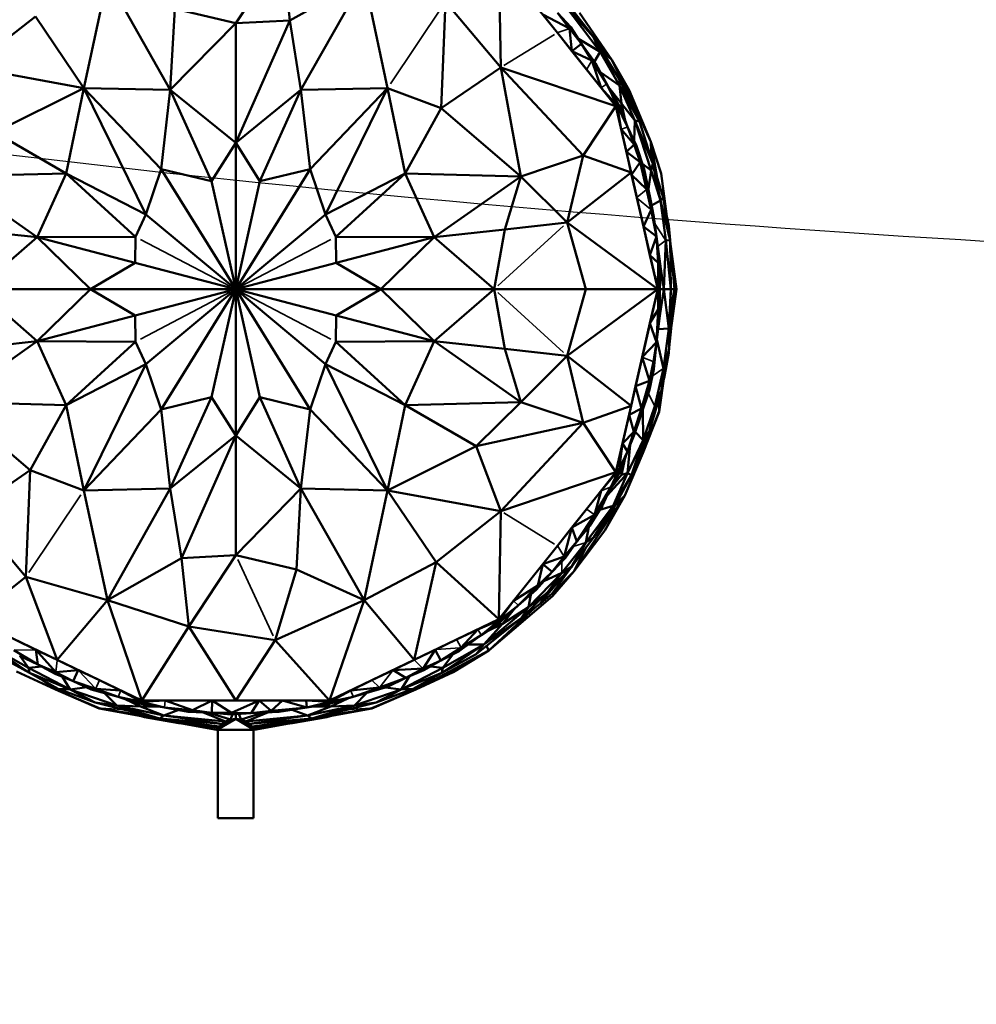
# Model space of a CAD drawing. Units: millimetres. Extents: x 3202 to 23642, y 18748 to 32554.
# Drawn here: x 10133 to 10268, y 27298 to 27437 of the extents above; entities that cross this region are included whole.
import ezdxf

# ---------------------------------------------------------------- set-up
doc = ezdxf.new("R2010")
doc.units = ezdxf.units.MM
doc.layers.add('MD_Visible', color=7, linetype='Continuous', lineweight=50)
doc.layers.add('MD_Visible Narrow', color=7, linetype='Continuous', lineweight=35)
doc.styles.get("Standard").update_dxf_attribs({"font": 'arial.ttf'})
doc.dimstyles.get("Standard").update_dxf_attribs({"dimtxt": 200, "dimasz": 100, "dimexe": 0.18, "dimexo": 0.0625, "dimgap": 50, "dimtad": 1, "dimdec": 0, "dimlfac": 0.1, "dimrnd": 5, "dimzin": 0, "dimdsep": 46, "dimtxsty": 'Standard', "dimcen": 0.09, "dimadec": 0, "dimazin": 0, "dimtfac": 1, "dimtdec": 0, "dimtofl": 0, "dimtmove": 0, "dimatfit": 3, "dimfxl": 50, "dimfxlon": 1, "dimtolj": 1, "dimtzin": 0, "dimarcsym": 0})

# ---------------------------------------------------------------- blocks, each defined once
blk = doc.blocks.new('CustomObjectsInViewport5_0')
at = {"layer": 'MD_Visible'}
for p, q in [((6392.41, 8387.24), (6399.01, 8397.29)), ((6399.01, 8397.29), (6400.03, 8387.65)), ((6437.67, 8385.9), (6429.43, 8396.23)), ((6429.74, 8381.03), (6429.43, 8396.23)), ((6374.35, 8393.56), (6371.02, 8378.12)), ((6383.21, 8377.86), (6374.35, 8393.56)), ((6400.03, 8387.65), (6410.47, 8393.56)), ((6410.47, 8393.56), (6401.6, 8377.86)), ((6413.79, 8378.12), (6410.47, 8393.56)), ((6421.33, 8375.27), (6421.91, 8390.28)), ((6421.91, 8390.28), (6429.74, 8381.03)), ((6438.6, 8389.99), (6443.71, 8383.21)), ((6442.75, 8385.3), (6438.6, 8389.99)), ((6355.08, 8381.03), (6364.22, 8388.2)), ((6364.22, 8388.2), (6371.02, 8378.12)), ((6383.21, 8377.86), (6383.84, 8389.25)), ((6383.84, 8389.25), (6392.41, 8387.24)), ((6435.61, 8388.49), (6439.37, 8386.5)), ((6435.61, 8388.49), (6437.67, 8385.9)), ((6439.58, 8386.67), (6437.69, 8388.7)), ((6437.69, 8388.7), (6439.37, 8386.5)), ((6439.55, 8389.43), (6442.75, 8385.3)), ((6440.38, 8388.36), (6445.33, 8382.09)), ((6445.33, 8382.09), (6440.77, 8388.69)), ((6392.41, 8387.24), (6383.21, 8377.86)), ((6400.03, 8387.65), (6392.41, 8370.39)), ((6392.41, 8387.24), (6400.03, 8387.65)), ((6392.41, 8370.39), (6392.41, 8387.24)), ((6401.6, 8377.86), (6400.03, 8387.65)), ((6437.67, 8385.9), (6439.73, 8383.32)), ((6445.91, 8375.57), (6437.67, 8385.9)), ((6439.37, 8386.5), (6439.58, 8386.67)), ((6439.37, 8386.5), (6439.73, 8383.32)), ((6441.09, 8384.35), (6439.37, 8386.5)), ((6441.09, 8384.35), (6439.58, 8386.67)), ((6439.73, 8383.32), (6441.09, 8384.35)), ((6443.71, 8383.21), (6440.64, 8385.04)), ((6441.09, 8384.35), (6442.52, 8381.98)), ((6441.09, 8384.35), (6443.06, 8381.63)), ((6442.75, 8385.3), (6446.4, 8379.35)), ((6443.71, 8383.21), (6442.75, 8385.3)), ((6442.52, 8381.98), (6439.73, 8383.32)), ((6439.73, 8383.32), (6441.79, 8380.74)), ((6443.71, 8383.21), (6442.9, 8381.86)), ((6446.4, 8379.35), (6443.71, 8383.21)), ((6446.41, 8378.48), (6443.71, 8383.21)), ((6443.96, 8383.33), (6445.33, 8382.09)), ((6442.52, 8381.98), (6443.85, 8378.15)), ((6443.06, 8381.63), (6442.52, 8381.98)), ((6444.65, 8378.68), (6442.52, 8381.98)), ((6444.65, 8378.68), (6443.06, 8381.63)), ((6445.33, 8382.09), (6448.07, 8376.61)), ((6445.33, 8382.09), (6447.77, 8377.83)), ((6371.02, 8378.12), (6355.08, 8381.03)), ((6429.74, 8381.03), (6421.33, 8375.27)), ((6429.74, 8381.03), (6445.91, 8375.57)), ((6441.3, 8368.62), (6429.74, 8381.03)), ((6429.74, 8381.03), (6432.52, 8365.69)), ((6441.79, 8380.74), (6443.85, 8378.15)), ((6443.78, 8380.29), (6446.41, 8378.48)), ((6444.65, 8378.68), (6446.09, 8375.65)), ((6444.65, 8378.68), (6446.6, 8375.25)), ((6446.4, 8379.35), (6446.41, 8378.48)), ((6448.07, 8376.61), (6446.4, 8379.35)), ((6446.4, 8379.35), (6449.21, 8373.43)), ((6446.41, 8378.48), (6446.68, 8375.94)), ((6446.41, 8378.48), (6449.21, 8373.43)), ((6448.59, 8373.56), (6446.41, 8378.48)), ((6358.55, 8371.91), (6371.02, 8378.12)), ((6371.02, 8378.12), (6368.56, 8366.12)), ((6381.93, 8366.72), (6371.02, 8378.12)), ((6371.02, 8378.12), (6383.21, 8377.86)), ((6371.02, 8378.12), (6379.75, 8360.33)), ((6381.93, 8366.72), (6383.21, 8377.86)), ((6383.21, 8377.86), (6389, 8365.01)), ((6383.21, 8377.86), (6392.41, 8370.39)), ((6392.41, 8370.39), (6401.6, 8377.86)), ((6395.81, 8365.01), (6401.6, 8377.86)), ((6401.6, 8377.86), (6413.79, 8378.12)), ((6402.88, 8366.72), (6401.6, 8377.86)), ((6413.79, 8378.12), (6402.88, 8366.72)), ((6413.79, 8378.12), (6405.06, 8360.33)), ((6413.79, 8378.12), (6416.25, 8366.12)), ((6413.79, 8378.12), (6421.33, 8375.27)), ((6446.09, 8375.65), (6443.85, 8378.15)), ((6443.85, 8378.15), (6445.91, 8375.57)), ((6445.04, 8378), (6446.68, 8375.94)), ((6446.68, 8375.94), (6445.04, 8378)), ((6447.77, 8377.83), (6450.84, 8370.56)), ((6446.68, 8375.94), (6446.6, 8375.25)), ((6448.59, 8373.56), (6446.68, 8375.94)), ((6446.68, 8375.94), (6447.23, 8373.54)), ((6447.23, 8373.54), (6446.68, 8375.94)), ((6448.07, 8376.61), (6450.84, 8370.56)), ((6449.21, 8373.43), (6448.07, 8376.61)), ((6416.25, 8366.12), (6421.33, 8375.27)), ((6421.33, 8375.27), (6432.52, 8365.69)), ((6445.91, 8375.57), (6441.3, 8368.62)), ((6446.09, 8375.65), (6445.91, 8375.57)), ((6445.91, 8375.57), (6446.65, 8372.35)), ((6448.05, 8366.22), (6445.91, 8375.57)), ((6446.09, 8375.65), (6446.6, 8375.25)), ((6447.56, 8372.65), (6446.09, 8375.65)), ((6446.09, 8375.65), (6446.65, 8372.35)), ((6447.56, 8372.65), (6446.6, 8375.25)), ((6448.47, 8370.74), (6448.59, 8373.56)), ((6449.21, 8373.43), (6448.59, 8373.56)), ((6450.85, 8366.51), (6448.59, 8373.56)), ((6448.59, 8373.56), (6451.11, 8367.52)), ((6451.11, 8367.52), (6449.21, 8373.43)), ((6368.56, 8366.12), (6358.55, 8371.91)), ((6448.48, 8370.2), (6446.65, 8372.35)), ((6446.65, 8372.35), (6447.38, 8369.13)), ((6447.56, 8372.65), (6448.48, 8370.2)), ((6447.56, 8372.65), (6448.82, 8369.99)), ((6389, 8365.01), (6392.41, 8370.39)), ((6392.41, 8349.8), (6392.41, 8370.39)), ((6392.41, 8370.39), (6395.81, 8365.01)), ((6447.38, 8369.13), (6448.48, 8370.2)), ((6448.48, 8370.2), (6449.33, 8367.71)), ((6448.82, 8369.99), (6448.48, 8370.2)), ((6450.84, 8370.56), (6451.73, 8365.48)), ((6450.94, 8368.05), (6450.84, 8370.56)), ((6450.84, 8370.56), (6452.27, 8366.08)), ((6449.33, 8367.71), (6447.38, 8369.13)), ((6447.38, 8369.13), (6448.12, 8365.91)), ((6449.9, 8366.73), (6448.82, 8369.99)), ((6449.33, 8367.71), (6448.82, 8369.99)), ((6432.52, 8365.69), (6441.3, 8368.62)), ((6441.3, 8368.62), (6439.07, 8359.19)), ((6441.3, 8368.62), (6448.05, 8366.22)), ((6449.33, 8367.71), (6448.12, 8365.91)), ((6449.9, 8366.73), (6449.33, 8367.71)), ((6450.24, 8363.87), (6449.33, 8367.71)), ((6449.33, 8367.71), (6450.08, 8365.2)), ((6449.66, 8367.47), (6450.85, 8366.51)), ((6451.11, 8367.52), (6450.85, 8366.51)), ((6451.11, 8367.52), (6452.57, 8362.71)), ((6452.21, 8362.3), (6451.11, 8367.52)), ((6368.56, 8366.12), (6352.29, 8365.69)), ((6364.49, 8357.13), (6368.56, 8366.12)), ((6379.75, 8360.33), (6368.56, 8366.12)), ((6368.56, 8366.12), (6378.33, 8357.2)), ((6379.75, 8360.33), (6381.93, 8366.72)), ((6389, 8365.01), (6381.93, 8366.72)), ((6381.93, 8366.72), (6392.41, 8349.8)), ((6402.88, 8366.72), (6392.41, 8349.8)), ((6395.81, 8365.01), (6402.88, 8366.72)), ((6402.88, 8366.72), (6405.06, 8360.33)), ((6416.25, 8366.12), (6405.06, 8360.33)), ((6416.25, 8366.12), (6406.49, 8357.2)), ((6432.52, 8365.69), (6416.25, 8366.12)), ((6416.25, 8366.12), (6420.32, 8357.13)), ((6439.07, 8359.19), (6448.05, 8366.22)), ((6451.79, 8349.8), (6448.05, 8366.22)), ((6450.08, 8365.2), (6449.9, 8366.73)), ((6449.9, 8366.73), (6450.73, 8362.69)), ((6450.85, 8366.51), (6450.48, 8363.93)), ((6450.85, 8366.51), (6452.21, 8362.3)), ((6453.51, 8356.86), (6452.27, 8366.08)), ((6364.49, 8357.13), (6352.29, 8365.69)), ((6392.41, 8349.8), (6389, 8365.01)), ((6392.41, 8349.8), (6395.81, 8365.01)), ((6420.32, 8357.13), (6432.52, 8365.69)), ((6432.52, 8365.69), (6430.28, 8358.2)), ((6439.07, 8359.19), (6432.52, 8365.69)), ((6448.12, 8365.91), (6448.85, 8362.69)), ((6448.12, 8365.91), (6450.24, 8363.87)), ((6450.73, 8362.69), (6450.08, 8365.2)), ((6450.08, 8365.2), (6450.24, 8363.87)), ((6450.73, 8362.69), (6450.24, 8363.87)), ((6450.86, 8360.99), (6450.24, 8363.87)), ((6448.85, 8362.69), (6449.78, 8358.64)), ((6450.73, 8362.69), (6450.86, 8360.99)), ((6450.73, 8362.69), (6451.23, 8359.99)), ((6452.21, 8362.3), (6450.94, 8361.58)), ((6452.57, 8362.71), (6452.21, 8362.3)), ((6452.21, 8362.3), (6452.93, 8356.7)), ((6453.54, 8356.67), (6452.21, 8362.3)), ((6453.54, 8356.67), (6452.57, 8362.71)), ((6450.86, 8360.99), (6449.78, 8358.64)), ((6451.63, 8357.25), (6450.86, 8360.99)), ((6450.86, 8360.99), (6451.23, 8359.99)), ((6379.75, 8360.33), (6378.33, 8357.2)), ((6392.41, 8349.8), (6379.75, 8360.33)), ((6405.06, 8360.33), (6392.41, 8349.8)), ((6406.49, 8357.2), (6405.06, 8360.33)), ((6430.28, 8358.2), (6439.07, 8359.19)), ((6441.66, 8349.8), (6439.07, 8359.19)), ((6439.07, 8359.19), (6451.79, 8349.8)), ((6451.63, 8357.25), (6451.23, 8359.99)), ((6453.34, 8358.74), (6453.05, 8360.29)), ((6354.53, 8358.2), (6364.49, 8357.13)), ((6420.32, 8357.13), (6430.28, 8358.2)), ((6428.77, 8349.8), (6430.28, 8358.2)), ((6449.78, 8358.64), (6450.7, 8354.59)), ((6449.78, 8358.64), (6451.63, 8357.25)), ((6453.24, 8358.89), (6453.34, 8358.74)), ((6453.34, 8358.74), (6453.29, 8358.49)), ((6453.34, 8358.74), (6453.54, 8356.7)), ((6364.49, 8357.13), (6356.04, 8349.8)), ((6378.33, 8357.2), (6364.49, 8357.13)), ((6364.49, 8357.13), (6378.26, 8353.51)), ((6371.96, 8349.8), (6364.49, 8357.13)), ((6378.26, 8353.51), (6378.33, 8357.2)), ((6406.49, 8357.2), (6420.32, 8357.13)), ((6406.55, 8353.51), (6406.49, 8357.2)), ((6420.32, 8357.13), (6406.55, 8353.51)), ((6412.85, 8349.8), (6420.32, 8357.13)), ((6428.77, 8349.8), (6420.32, 8357.13)), ((6451.63, 8357.25), (6450.7, 8354.59)), ((6452.24, 8352.68), (6451.63, 8357.25)), ((6451.88, 8353.53), (6451.63, 8357.25)), ((6452.93, 8356.7), (6452.65, 8349.8)), ((6452.93, 8356.7), (6453.54, 8356.67)), ((6453.66, 8349.8), (6452.93, 8356.7)), ((6453.54, 8356.67), (6454.18, 8349.8)), ((6453.66, 8349.8), (6453.54, 8356.67)), ((6454.46, 8349.8), (6453.56, 8356.54)), ((6378.26, 8353.51), (6371.96, 8349.8)), ((6378.26, 8353.51), (6392.41, 8349.8)), ((6392.41, 8349.8), (6406.55, 8353.51)), ((6406.55, 8353.51), (6412.85, 8349.8)), ((6450.7, 8354.59), (6451.88, 8353.53)), ((6450.7, 8354.59), (6451.79, 8349.8)), ((6451.88, 8353.53), (6451.79, 8349.8)), ((6451.88, 8353.53), (6452.24, 8352.68)), ((6452.1, 8349.8), (6451.88, 8353.53)), ((6452.1, 8349.8), (6452.24, 8352.68)), ((6452.24, 8352.68), (6452.65, 8349.8)), ((6453.86, 8353.24), (6454.46, 8349.8)), ((6454.46, 8349.8), (6454.02, 8351.59)), ((6356.04, 8349.8), (6371.96, 8349.8)), ((6356.04, 8349.8), (6364.49, 8342.48)), ((6371.96, 8349.8), (6356.04, 8349.8)), ((6371.96, 8349.8), (6364.49, 8342.48)), ((6371.96, 8349.8), (6392.41, 8349.8)), ((6378.26, 8346.1), (6371.96, 8349.8)), ((6392.41, 8349.8), (6371.96, 8349.8)), ((6392.41, 8349.8), (6378.26, 8346.1)), ((6379.75, 8339.28), (6392.41, 8349.8)), ((6381.93, 8332.89), (6392.41, 8349.8)), ((6392.41, 8349.8), (6389, 8334.6)), ((6392.41, 8349.8), (6412.85, 8349.8)), ((6402.88, 8332.89), (6392.41, 8349.8)), ((6392.41, 8349.8), (6405.06, 8339.28)), ((6406.55, 8346.1), (6392.41, 8349.8)), ((6412.85, 8349.8), (6392.41, 8349.8)), ((6392.41, 8349.8), (6395.81, 8334.6)), ((6392.41, 8329.22), (6392.41, 8349.8)), ((6406.55, 8346.1), (6412.85, 8349.8)), ((6412.85, 8349.8), (6428.77, 8349.8)), ((6412.85, 8349.8), (6420.32, 8342.48)), ((6428.77, 8349.8), (6412.85, 8349.8)), ((6420.32, 8342.48), (6428.77, 8349.8)), ((6428.77, 8349.8), (6441.66, 8349.8)), ((6428.77, 8349.8), (6430.28, 8341.41)), ((6441.66, 8349.8), (6428.77, 8349.8)), ((6441.66, 8349.8), (6439.07, 8340.42)), ((6439.07, 8340.42), (6451.79, 8349.8)), ((6441.66, 8349.8), (6451.79, 8349.8)), ((6451.79, 8349.8), (6441.66, 8349.8)), ((6448.05, 8333.39), (6451.79, 8349.8)), ((6451.79, 8349.8), (6450.7, 8345.02)), ((6451.79, 8349.8), (6452.1, 8349.8)), ((6451.87, 8346.95), (6451.79, 8349.8)), ((6452.1, 8349.8), (6451.79, 8349.8)), ((6452.1, 8349.8), (6451.87, 8346.95)), ((6452.1, 8349.8), (6452.65, 8349.8)), ((6452.1, 8349.8), (6452.11, 8346.07)), ((6452.65, 8349.8), (6452.1, 8349.8)), ((6452.11, 8346.07), (6452.65, 8349.8)), ((6452.65, 8349.8), (6453.66, 8349.8)), ((6453.36, 8344.27), (6452.65, 8349.8)), ((6453.66, 8349.8), (6452.65, 8349.8)), ((6453.66, 8349.8), (6453.36, 8344.27)), ((6453.66, 8349.8), (6453.4, 8341.41)), ((6454.46, 8349.8), (6453.44, 8342.64)), ((6453.45, 8342.75), (6454.46, 8349.8)), ((6453.47, 8343.57), (6454.32, 8349.8)), ((6454.32, 8349.8), (6453.55, 8346.09)), ((6454.18, 8349.8), (6453.57, 8346.62)), ((6453.57, 8346.62), (6454.18, 8349.8)), ((6453.66, 8349.8), (6454.18, 8349.8)), ((6454.18, 8349.8), (6453.66, 8349.8)), ((6454.18, 8349.8), (6454.46, 8349.8)), ((6454.32, 8349.8), (6454.18, 8349.8)), ((6454.46, 8349.8), (6454.32, 8349.8)), ((6450.7, 8345.02), (6451.87, 8346.95)), ((6451.87, 8346.95), (6451.63, 8342.36)), ((6452.11, 8346.07), (6451.87, 8346.95)), ((6364.49, 8342.48), (6378.26, 8346.1)), ((6378.26, 8346.1), (6378.33, 8342.41)), ((6406.55, 8346.1), (6406.49, 8342.41)), ((6420.32, 8342.48), (6406.55, 8346.1)), ((6451.63, 8342.36), (6452.11, 8346.07)), ((6450.7, 8345.02), (6449.61, 8340.23)), ((6451.63, 8342.36), (6450.7, 8345.02)), ((6451.87, 8344.19), (6453.36, 8344.27)), ((6453.36, 8344.27), (6452.61, 8338.64)), ((6453.4, 8341.41), (6453.36, 8344.27)), ((6453.41, 8341.61), (6453.67, 8344.26)), ((6364.49, 8342.48), (6352.29, 8333.92)), ((6364.49, 8342.48), (6354.53, 8341.41)), ((6378.33, 8342.41), (6364.49, 8342.48)), ((6368.56, 8333.48), (6364.49, 8342.48)), ((6368.56, 8333.48), (6378.33, 8342.41)), ((6378.33, 8342.41), (6379.75, 8339.28)), ((6405.06, 8339.28), (6406.49, 8342.41)), ((6406.49, 8342.41), (6420.32, 8342.48)), ((6416.25, 8333.48), (6406.49, 8342.41)), ((6420.32, 8342.48), (6416.25, 8333.48)), ((6430.28, 8341.41), (6420.32, 8342.48)), ((6420.32, 8342.48), (6432.52, 8333.92)), ((6452.61, 8338.64), (6451.68, 8342.73)), ((6439.07, 8340.42), (6430.28, 8341.41)), ((6432.52, 8333.92), (6430.28, 8341.41)), ((6449.61, 8340.23), (6451.63, 8342.36)), ((6451.63, 8342.36), (6451.22, 8339.62)), ((6451.63, 8342.36), (6451.27, 8338.54)), ((6452.33, 8335.58), (6453.4, 8341.41)), ((6453.4, 8341.41), (6452.61, 8338.64)), ((6453.34, 8340.87), (6453.37, 8341.25)), ((6439.07, 8340.42), (6432.52, 8333.92)), ((6439.07, 8340.42), (6448.05, 8333.39)), ((6441.3, 8330.99), (6439.07, 8340.42)), ((6449.61, 8340.23), (6448.68, 8336.18)), ((6449.61, 8340.23), (6450.66, 8336.93)), ((6453.34, 8340.87), (6452.68, 8337.29)), ((6453.34, 8340.87), (6453.32, 8340.98)), ((6368.56, 8333.48), (6379.75, 8339.28)), ((6371.02, 8321.48), (6379.75, 8339.28)), ((6381.93, 8332.89), (6379.75, 8339.28)), ((6405.06, 8339.28), (6402.88, 8332.89)), ((6405.06, 8339.28), (6413.79, 8321.48)), ((6405.06, 8339.28), (6416.25, 8333.48)), ((6451.27, 8338.54), (6450.62, 8335.64)), ((6450.66, 8336.93), (6451.22, 8339.62)), ((6450.66, 8336.93), (6451.27, 8338.54)), ((6451.27, 8338.54), (6451.22, 8339.62)), ((6452.61, 8338.64), (6451.41, 8333.35)), ((6452.61, 8338.64), (6452.33, 8335.58)), ((6450.66, 8336.93), (6448.68, 8336.18)), ((6449.49, 8333), (6450.66, 8336.93)), ((6450.66, 8336.93), (6450.08, 8334.4)), ((6450.66, 8336.93), (6450.62, 8335.64)), ((6451.98, 8332.63), (6452.71, 8337.64)), ((6452.8, 8338.16), (6452.01, 8332.57)), ((6448.68, 8336.18), (6447.76, 8332.13)), ((6448.68, 8336.18), (6449.49, 8333)), ((6450.62, 8335.64), (6449.36, 8331.88)), ((6450.08, 8334.4), (6450.62, 8335.64)), ((6452.33, 8335.58), (6450.65, 8329.87)), ((6451.41, 8333.35), (6452.33, 8335.58)), ((6451.98, 8332.63), (6452.55, 8336.78)), ((6389, 8334.6), (6381.93, 8332.89)), ((6389, 8334.6), (6383.21, 8321.75)), ((6392.41, 8329.22), (6389, 8334.6)), ((6395.81, 8334.6), (6392.41, 8329.22)), ((6395.81, 8334.6), (6402.88, 8332.89)), ((6401.6, 8321.75), (6395.81, 8334.6)), ((6449.36, 8331.88), (6450.08, 8334.4)), ((6450.08, 8334.4), (6449.49, 8333)), ((6452.05, 8334.63), (6451.98, 8332.63)), ((6363.49, 8324.34), (6352.29, 8333.92)), ((6352.29, 8333.92), (6368.56, 8333.48)), ((6368.56, 8333.48), (6363.49, 8324.34)), ((6371.02, 8321.48), (6368.56, 8333.48)), ((6371.02, 8321.48), (6381.93, 8332.89)), ((6381.93, 8332.89), (6383.21, 8321.75)), ((6402.88, 8332.89), (6401.6, 8321.75)), ((6402.88, 8332.89), (6413.79, 8321.48)), ((6413.79, 8321.48), (6416.25, 8333.48)), ((6416.25, 8333.48), (6432.52, 8333.92)), ((6416.25, 8333.48), (6426.26, 8327.7)), ((6432.52, 8333.92), (6426.26, 8327.7)), ((6432.52, 8333.92), (6441.3, 8330.99)), ((6448.05, 8333.39), (6441.3, 8330.99)), ((6445.91, 8324.04), (6448.05, 8333.39)), ((6447.76, 8332.13), (6449.49, 8333)), ((6449.49, 8333), (6448.44, 8329.75)), ((6449.49, 8333), (6449.36, 8331.88)), ((6449.73, 8328.57), (6449.7, 8332.88)), ((6451.41, 8333.35), (6449.73, 8328.57)), ((6450.65, 8329.87), (6451.41, 8333.35)), ((6447.76, 8332.13), (6446.84, 8328.08)), ((6448.44, 8329.75), (6447.76, 8332.13)), ((6449.36, 8331.88), (6448.44, 8329.75)), ((6448.53, 8329.39), (6449.36, 8331.88)), ((6451.98, 8332.63), (6449.71, 8326.73)), ((6452.01, 8332.57), (6449.71, 8326.73)), ((6452.01, 8332.57), (6451.24, 8330.68)), ((6452.01, 8332.57), (6451.98, 8332.63)), ((6426.26, 8327.7), (6441.3, 8330.99)), ((6441.3, 8330.99), (6429.74, 8318.58)), ((6445.91, 8324.04), (6441.3, 8330.99)), ((6383.21, 8321.75), (6392.41, 8329.22)), ((6384.78, 8311.96), (6392.41, 8329.22)), ((6392.41, 8329.22), (6392.41, 8312.36)), ((6392.41, 8329.22), (6401.6, 8321.75)), ((6446.84, 8328.08), (6448.44, 8329.75)), ((6447.52, 8323.9), (6449.73, 8328.57)), ((6447.56, 8326.96), (6448.44, 8329.75)), ((6447.56, 8326.96), (6448.53, 8329.39)), ((6450.65, 8329.87), (6448.12, 8323.65)), ((6448.12, 8323.65), (6449.73, 8328.57)), ((6448.44, 8329.75), (6448.53, 8329.39)), ((6448.64, 8329.72), (6449.73, 8328.57)), ((6449.71, 8326.73), (6450.65, 8329.87)), ((6449.73, 8328.57), (6450.65, 8329.87)), ((6426.26, 8327.7), (6413.79, 8321.48)), ((6429.74, 8318.58), (6426.26, 8327.7)), ((6446.84, 8328.08), (6445.91, 8324.04)), ((6446.36, 8324.48), (6446.84, 8328.08)), ((6446.84, 8328.08), (6447.56, 8326.96)), ((6447.94, 8327.91), (6447.52, 8323.9)), ((6447.56, 8326.96), (6446.36, 8324.48)), ((6447.56, 8326.96), (6446.6, 8324.36)), ((6447.23, 8326.07), (6446.68, 8323.67)), ((6446.68, 8323.67), (6447.23, 8326.07)), ((6449.71, 8326.73), (6447.19, 8320.8)), ((6448.12, 8323.65), (6449.71, 8326.73)), ((6443.85, 8321.45), (6446.36, 8324.48)), ((6446.36, 8324.48), (6445.21, 8321.96)), ((6446.36, 8324.48), (6445.91, 8324.04)), ((6446.6, 8324.36), (6446.36, 8324.48)), ((6355.08, 8318.58), (6363.49, 8324.34)), ((6363.49, 8324.34), (6362.9, 8309.33)), ((6371.02, 8321.48), (6363.49, 8324.34)), ((6429.74, 8318.58), (6445.91, 8324.04)), ((6437.67, 8313.71), (6445.91, 8324.04)), ((6445.91, 8324.04), (6443.85, 8321.45)), ((6448.12, 8323.65), (6444.51, 8317)), ((6444.67, 8320.79), (6447.52, 8323.9)), ((6446.68, 8323.67), (6445.06, 8321.64)), ((6445.06, 8321.64), (6446.68, 8323.67)), ((6445.21, 8321.96), (6446.6, 8324.36)), ((6447.52, 8323.9), (6445.54, 8319.33)), ((6445.54, 8319.33), (6448.12, 8323.65)), ((6446.6, 8324.36), (6446.68, 8323.67)), ((6447.52, 8323.9), (6446.68, 8323.67)), ((6448.12, 8323.65), (6447.52, 8323.9)), ((6383.21, 8321.75), (6371.02, 8321.48)), ((6374.35, 8306.04), (6383.21, 8321.75)), ((6383.21, 8321.75), (6384.78, 8311.96)), ((6392.41, 8312.36), (6401.6, 8321.75)), ((6401.6, 8321.75), (6400.97, 8310.36)), ((6401.6, 8321.75), (6410.47, 8306.04)), ((6413.79, 8321.48), (6401.6, 8321.75)), ((6442.91, 8318.07), (6445.21, 8321.96)), ((6445.21, 8321.96), (6444.01, 8319.36)), ((6371.02, 8321.48), (6374.35, 8306.04)), ((6410.47, 8306.04), (6413.79, 8321.48)), ((6413.79, 8321.48), (6429.74, 8318.58)), ((6420.6, 8311.41), (6413.79, 8321.48)), ((6447.19, 8320.8), (6440.01, 8310.08)), ((6443.85, 8321.45), (6441.79, 8318.87)), ((6443.85, 8321.45), (6442.91, 8318.07)), ((6447.19, 8320.8), (6444.36, 8315.87)), ((6447.19, 8320.8), (6445.81, 8319.39)), ((6441.79, 8318.87), (6439.73, 8316.29)), ((6445.54, 8319.33), (6441.68, 8314.14)), ((6442.22, 8316.52), (6444.01, 8319.36)), ((6442.79, 8314.91), (6445.54, 8319.33)), ((6444.01, 8319.36), (6442.91, 8318.07)), ((6443.64, 8318.77), (6445.54, 8319.33)), ((6445.54, 8319.33), (6444.51, 8317)), ((6362.9, 8309.33), (6355.08, 8318.58)), ((6429.74, 8318.58), (6420.6, 8311.41)), ((6429.43, 8303.37), (6429.74, 8318.58)), ((6442.91, 8318.07), (6439.73, 8316.29)), ((6440.4, 8314.31), (6442.91, 8318.07)), ((6442.91, 8318.07), (6442.22, 8316.52)), ((6439.73, 8316.29), (6437.67, 8313.71)), ((6439.73, 8316.29), (6438.63, 8312.19)), ((6440.4, 8314.31), (6439.73, 8316.29)), ((6442.22, 8316.52), (6440.4, 8314.31)), ((6441.68, 8314.14), (6442.11, 8316.38)), ((6444.51, 8317), (6442.79, 8314.91)), ((6439.65, 8310.75), (6442.79, 8314.91)), ((6444.36, 8315.87), (6440.01, 8310.08)), ((6441.68, 8314.14), (6442.79, 8314.91)), ((6429.43, 8303.37), (6437.67, 8313.71)), ((6437.67, 8313.71), (6435.61, 8311.12)), ((6441.68, 8314.14), (6438.31, 8309.9)), ((6440.4, 8314.31), (6438.63, 8312.19)), ((6438.84, 8312.02), (6440.4, 8314.31)), ((6439.65, 8310.75), (6441.68, 8314.14)), ((6440.01, 8310.08), (6441.61, 8313.34)), ((6384.78, 8311.96), (6374.35, 8306.04)), ((6392.41, 8312.36), (6384.78, 8311.96)), ((6385.8, 8302.32), (6384.78, 8311.96)), ((6392.41, 8312.36), (6385.8, 8302.32)), ((6400.97, 8310.36), (6392.41, 8312.36)), ((6438.63, 8312.19), (6435.61, 8311.12)), ((6438.63, 8312.19), (6436.92, 8310.03)), ((6436.92, 8310.03), (6438.84, 8312.02)), ((6438.84, 8312.02), (6438.63, 8312.19)), ((6410.47, 8306.04), (6420.6, 8311.41)), ((6420.6, 8311.41), (6417.53, 8297.64)), ((6420.6, 8311.41), (6429.43, 8303.37)), ((6435.61, 8311.12), (6431.49, 8305.96)), ((6434.93, 8308.11), (6435.61, 8311.12)), ((6435.61, 8311.12), (6436.92, 8310.03)), ((6439.65, 8310.75), (6436.25, 8307.08)), ((6436.95, 8307), (6439.65, 8310.75)), ((6438.31, 8309.9), (6439.65, 8310.75)), ((6362.9, 8309.33), (6355.38, 8303.37)), ((6374.35, 8306.04), (6362.9, 8309.33)), ((6367.29, 8297.64), (6362.9, 8309.33)), ((6397.97, 8300.43), (6400.97, 8310.36)), ((6400.97, 8310.36), (6410.47, 8306.04)), ((6438.31, 8309.9), (6433.62, 8305.07)), ((6436.92, 8310.03), (6434.71, 8307.5)), ((6436.92, 8310.03), (6434.93, 8308.11)), ((6435.77, 8308.71), (6438.31, 8309.9)), ((6436.25, 8307.08), (6438.31, 8309.9)), ((6436.95, 8307), (6440.01, 8310.08)), ((6440.01, 8310.08), (6436.97, 8306.62)), ((6434.93, 8308.11), (6431.49, 8305.96)), ((6432.18, 8305.29), (6434.93, 8308.11)), ((6434.71, 8307.5), (6434.93, 8308.11)), ((6436.97, 8306.62), (6428.01, 8298.98)), ((6432.18, 8305.29), (6434.71, 8307.5)), ((6432.6, 8303.51), (6436.25, 8307.08)), ((6433.62, 8305.07), (6436.25, 8307.08)), ((6433.62, 8305.07), (6433.94, 8306.82)), ((6436.25, 8307.08), (6435.29, 8305.6)), ((6435.29, 8305.6), (6436.95, 8307)), ((6367.29, 8297.64), (6374.35, 8306.04)), ((6374.35, 8306.04), (6379.19, 8291.91)), ((6374.35, 8306.04), (6385.8, 8302.32)), ((6410.47, 8306.04), (6397.97, 8300.43)), ((6410.47, 8306.04), (6405.62, 8291.91)), ((6417.53, 8297.64), (6410.47, 8306.04)), ((6433.62, 8305.07), (6427.32, 8299.79)), ((6428.01, 8298.98), (6434.55, 8305.03)), ((6432.18, 8305.29), (6429.27, 8302.63)), ((6431.49, 8305.96), (6429.43, 8303.37)), ((6431.49, 8305.96), (6429.55, 8303.22)), ((6432.18, 8305.29), (6429.55, 8303.22)), ((6429.97, 8302.71), (6433.62, 8305.07)), ((6435.29, 8305.6), (6432.6, 8303.51)), ((6432.6, 8303.51), (6433.62, 8305.07)), ((6431.61, 8304.77), (6429.97, 8302.71)), ((6429.97, 8302.71), (6431.61, 8304.77)), ((6355.38, 8303.37), (6367.29, 8297.64)), ((6385.8, 8302.32), (6379.19, 8291.91)), ((6397.97, 8300.43), (6385.8, 8302.32)), ((6385.8, 8302.32), (6392.41, 8291.91)), ((6417.53, 8297.64), (6429.43, 8303.37)), ((6426.25, 8298.44), (6432.6, 8303.51)), ((6429.43, 8303.37), (6426.46, 8301.94)), ((6429.55, 8303.22), (6426.46, 8301.94)), ((6426.95, 8301.12), (6429.55, 8303.22)), ((6426.95, 8301.12), (6429.27, 8302.63)), ((6432.6, 8303.51), (6427.32, 8299.79)), ((6427.32, 8299.79), (6429.97, 8302.71)), ((6429.97, 8302.71), (6427.74, 8301.64)), ((6427.74, 8301.64), (6429.97, 8302.71)), ((6429.55, 8303.22), (6429.27, 8302.63)), ((6429.97, 8302.71), (6429.27, 8302.63)), ((6429.55, 8303.22), (6429.43, 8303.37)), ((6426.46, 8301.94), (6423.48, 8300.51)), ((6426.95, 8301.12), (6423.76, 8298.8)), ((6424.11, 8299.36), (6426.46, 8301.94)), ((6426.95, 8301.12), (6424.11, 8299.36)), ((6363.25, 8296.51), (6357.5, 8299.79)), ((6363.41, 8295.82), (6357.5, 8299.79)), ((6364.31, 8299.07), (6361.33, 8300.51)), ((6397.97, 8300.43), (6392.41, 8291.91)), ((6405.62, 8291.91), (6397.97, 8300.43)), ((6423.48, 8300.51), (6420.5, 8299.07)), ((6427.32, 8299.79), (6421.4, 8295.82)), ((6421.56, 8296.51), (6427.32, 8299.79)), ((6427.32, 8299.79), (6425.12, 8299.8)), ((6427.32, 8299.79), (6426.25, 8298.44)), ((6428.01, 8298.98), (6427.69, 8299.59)), ((6358.57, 8298.44), (6363.41, 8295.82)), ((6364.57, 8297), (6361.19, 8299.02)), ((6361.97, 8298.21), (6364.57, 8297)), ((6362.06, 8298.17), (6363.25, 8296.51)), ((6364.31, 8299.07), (6364.57, 8297)), ((6364.31, 8299.07), (6367.1, 8295.9)), ((6367.29, 8297.64), (6364.31, 8299.07)), ((6420.5, 8299.07), (6417.53, 8297.64)), ((6417.74, 8293.46), (6428.01, 8298.98)), ((6418.77, 8296.41), (6420.5, 8299.07)), ((6420.5, 8299.07), (6421.28, 8297.56)), ((6421.28, 8297.56), (6424.11, 8299.36)), ((6421.28, 8297.56), (6423.76, 8298.8)), ((6426.25, 8298.44), (6421.4, 8295.82)), ((6422.9, 8298.37), (6421.56, 8296.51)), ((6428.01, 8298.98), (6423.02, 8295.9)), ((6424.11, 8299.36), (6423.76, 8298.8)), ((6365.11, 8296.7), (6363.25, 8296.51)), ((6364.57, 8297), (6366.99, 8295.67)), ((6364.57, 8297), (6367.1, 8295.9)), ((6370.26, 8296.21), (6367.29, 8297.64)), ((6367.29, 8297.64), (6379.19, 8291.91)), ((6405.62, 8291.91), (6417.53, 8297.64)), ((6417.53, 8297.64), (6414.55, 8296.21)), ((6421.28, 8297.56), (6418.77, 8296.41)), ((6421.28, 8297.56), (6418.88, 8296.18)), ((6419.78, 8296.7), (6421.56, 8296.51)), ((6367.07, 8293.46), (6361.57, 8296.03)), ((6363.25, 8296.51), (6369.13, 8293.48)), ((6363.41, 8295.82), (6363.25, 8296.51)), ((6369.13, 8293.48), (6363.41, 8295.82)), ((6367.42, 8293.57), (6363.41, 8295.82)), ((6367.1, 8295.9), (6366.99, 8295.67)), ((6369.56, 8294.65), (6366.99, 8295.67)), ((6367.1, 8295.9), (6370.26, 8296.21)), ((6369.56, 8294.65), (6367.1, 8295.9)), ((6367.97, 8295.29), (6369.13, 8293.48)), ((6370.26, 8296.21), (6369.56, 8294.65)), ((6373.24, 8294.77), (6370.26, 8296.21)), ((6414.55, 8296.21), (6411.57, 8294.77)), ((6418.77, 8296.41), (6414.55, 8296.21)), ((6414.55, 8296.21), (6416.33, 8295.11)), ((6421.56, 8296.51), (6415.68, 8293.48)), ((6415.68, 8293.48), (6421.4, 8295.82)), ((6415.68, 8293.48), (6416.89, 8295.35)), ((6418.77, 8296.41), (6416.33, 8295.11)), ((6416.33, 8295.11), (6418.88, 8296.18)), ((6417.39, 8293.57), (6421.4, 8295.82)), ((6423.02, 8295.9), (6417.74, 8293.46)), ((6423.02, 8295.9), (6418.71, 8293.98)), ((6418.88, 8296.18), (6418.77, 8296.41)), ((6421.4, 8295.82), (6421.56, 8296.51)), ((6367.07, 8293.46), (6364.93, 8294.97)), ((6364.93, 8294.97), (6367.07, 8293.46)), ((6369.56, 8294.65), (6372.08, 8293.49)), ((6369.56, 8294.65), (6372.73, 8293.57)), ((6376.22, 8293.34), (6373.24, 8294.77)), ((6411.57, 8294.77), (6408.6, 8293.34)), ((6416.33, 8295.11), (6412.65, 8293.74)), ((6413.77, 8293.84), (6416.33, 8295.11)), ((6419.89, 8294.97), (6417.74, 8293.46)), ((6417.74, 8293.46), (6419.89, 8294.97)), ((6367.42, 8293.57), (6367.07, 8293.46)), ((6373.22, 8290.81), (6367.07, 8293.46)), ((6367.07, 8293.46), (6373.22, 8290.84)), ((6368.83, 8293.05), (6367.07, 8293.46)), ((6367.07, 8293.46), (6368.83, 8293.05)), ((6367.42, 8293.57), (6369.13, 8293.48)), ((6372.65, 8291.63), (6367.42, 8293.57)), ((6369.13, 8293.48), (6371.45, 8293.78)), ((6369.13, 8293.48), (6372.65, 8291.63)), ((6375.69, 8291.22), (6369.13, 8293.48)), ((6372.73, 8293.57), (6372.08, 8293.49)), ((6375.88, 8292.44), (6372.08, 8293.49)), ((6372.73, 8293.57), (6376.22, 8293.34)), ((6375.88, 8292.44), (6372.73, 8293.57)), ((6375.69, 8291.22), (6373.96, 8292.97)), ((6379.15, 8291.72), (6376.22, 8293.34)), ((6379.19, 8291.91), (6376.22, 8293.34)), ((6408.6, 8293.34), (6405.62, 8291.91)), ((6408.6, 8293.34), (6405.66, 8291.72)), ((6408.6, 8293.34), (6412.65, 8293.74)), ((6413.77, 8293.84), (6408.93, 8292.44)), ((6408.93, 8292.44), (6412.65, 8293.74)), ((6415.68, 8293.48), (6409.12, 8291.22)), ((6410.88, 8293.01), (6409.12, 8291.22)), ((6411.59, 8290.84), (6417.74, 8293.46)), ((6417.74, 8293.46), (6411.59, 8290.81)), ((6417.39, 8293.57), (6412.17, 8291.63)), ((6412.17, 8291.63), (6415.68, 8293.48)), ((6412.65, 8293.74), (6413.77, 8293.84)), ((6415.68, 8293.48), (6413.51, 8293.77)), ((6417.39, 8293.57), (6415.68, 8293.48)), ((6417.74, 8293.46), (6415.99, 8293.05)), ((6415.99, 8293.05), (6417.74, 8293.46)), ((6417.39, 8293.57), (6417.74, 8293.46)), ((6371.68, 8291.5), (6373.22, 8290.81)), ((6375.69, 8291.22), (6372.65, 8291.63)), ((6372.65, 8291.63), (6381.69, 8289.39)), ((6379, 8291.08), (6375.69, 8291.22)), ((6382.32, 8289.83), (6375.69, 8291.22)), ((6381.69, 8289.39), (6375.69, 8291.22)), ((6375.88, 8292.44), (6378.51, 8291.57)), ((6375.88, 8292.44), (6379.15, 8291.72)), ((6379, 8291.08), (6376.78, 8292.15)), ((6376.78, 8292.15), (6379, 8291.08)), ((6379.15, 8291.72), (6378.51, 8291.57)), ((6379, 8291.08), (6378.51, 8291.57)), ((6382.41, 8290.95), (6378.51, 8291.57)), ((6379.15, 8291.72), (6379.19, 8291.91)), ((6382.5, 8291.91), (6379.15, 8291.72)), ((6382.41, 8290.95), (6379.15, 8291.72)), ((6382.5, 8291.91), (6379.19, 8291.91)), ((6379.19, 8291.91), (6392.41, 8291.91)), ((6389.1, 8291.91), (6382.5, 8291.91)), ((6386.32, 8290.56), (6382.5, 8291.91)), ((6386.32, 8290.56), (6389.1, 8291.91)), ((6389.1, 8291.91), (6389.06, 8290.2)), ((6395.71, 8291.91), (6389.1, 8291.91)), ((6391.82, 8290.21), (6389.1, 8291.91)), ((6395.71, 8291.91), (6391.82, 8290.21)), ((6392.41, 8291.91), (6405.62, 8291.91)), ((6394.58, 8290.15), (6395.71, 8291.91)), ((6395.71, 8291.91), (6397.41, 8290.48)), ((6399.01, 8291.91), (6395.71, 8291.91)), ((6397.41, 8290.48), (6399.01, 8291.91)), ((6399.01, 8291.91), (6402.41, 8290.95)), ((6402.32, 8291.91), (6399.01, 8291.91)), ((6402.32, 8291.91), (6402.41, 8290.95)), ((6405.66, 8291.72), (6402.32, 8291.91)), ((6405.62, 8291.91), (6402.32, 8291.91)), ((6402.41, 8290.95), (6405.66, 8291.72)), ((6402.41, 8290.95), (6405.15, 8291.31)), ((6402.5, 8289.83), (6409.12, 8291.22)), ((6412.17, 8291.63), (6403.13, 8289.39)), ((6403.13, 8289.39), (6409.12, 8291.22)), ((6408.93, 8292.44), (6405.15, 8291.31)), ((6405.66, 8291.72), (6405.15, 8291.31)), ((6405.81, 8291.08), (6405.15, 8291.31)), ((6405.66, 8291.72), (6405.62, 8291.91)), ((6408.93, 8292.44), (6405.66, 8291.72)), ((6408.19, 8292.22), (6405.81, 8291.08)), ((6405.81, 8291.08), (6408.19, 8292.22)), ((6409.12, 8291.22), (6405.81, 8291.08)), ((6412.17, 8291.63), (6409.12, 8291.22)), ((6413.28, 8291.56), (6411.59, 8290.81)), ((6373.22, 8290.84), (6389.78, 8287.8)), ((6373.22, 8290.81), (6373.22, 8290.84)), ((6381.04, 8289.55), (6373.22, 8290.84)), ((6389.78, 8287.8), (6373.22, 8290.81)), ((6379.59, 8289.6), (6378.77, 8289.8)), ((6379, 8291.08), (6382.32, 8289.83)), ((6381.64, 8291.08), (6379, 8291.08)), ((6379, 8291.08), (6381.64, 8291.08)), ((6381.69, 8289.39), (6382.32, 8289.83)), ((6384.39, 8290.59), (6382.32, 8289.83)), ((6382.32, 8289.83), (6390.45, 8288.62)), ((6382.32, 8289.83), (6390.98, 8288.99)), ((6382.41, 8290.95), (6385.71, 8290.35)), ((6382.41, 8290.95), (6386.32, 8290.56)), ((6385.71, 8290.35), (6386.32, 8290.56)), ((6389.06, 8290.2), (6385.71, 8290.35)), ((6389.06, 8290.2), (6386.32, 8290.56)), ((6390.98, 8288.99), (6387.76, 8290.26)), ((6391.66, 8289.26), (6388.47, 8290.23)), ((6391.82, 8290.21), (6389.06, 8290.2)), ((6389.06, 8290.2), (6391.82, 8289.94)), ((6391.94, 8289.95), (6391.66, 8289.26)), ((6391.82, 8289.94), (6391.82, 8290.21)), ((6391.82, 8290.21), (6394.58, 8290.15)), ((6391.82, 8289.94), (6394.58, 8290.15)), ((6392.41, 8289.35), (6392.41, 8289.99)), ((6392.84, 8290.02), (6393.16, 8289.26)), ((6396.34, 8290.23), (6393.16, 8289.26)), ((6393.84, 8288.99), (6397.05, 8290.26)), ((6402.5, 8289.83), (6393.84, 8288.99)), ((6394.37, 8288.63), (6402.5, 8289.83)), ((6397.41, 8290.48), (6394.58, 8290.15)), ((6394.58, 8290.15), (6398.52, 8290.33)), ((6395.03, 8287.8), (6411.59, 8290.84)), ((6411.59, 8290.81), (6395.03, 8287.8)), ((6397.41, 8290.48), (6402.41, 8290.95)), ((6398.52, 8290.33), (6397.41, 8290.48)), ((6402.41, 8290.95), (6398.52, 8290.33)), ((6400.35, 8290.62), (6402.5, 8289.83)), ((6405.81, 8291.08), (6402.5, 8289.83)), ((6402.5, 8289.83), (6403.13, 8289.39)), ((6405.81, 8291.08), (6403.35, 8291.08)), ((6403.35, 8291.08), (6405.81, 8291.08)), ((6411.59, 8290.84), (6403.77, 8289.55)), ((6406.04, 8289.8), (6405.22, 8289.6)), ((6411.59, 8290.81), (6412.06, 8291.04)), ((6411.59, 8290.84), (6411.59, 8290.81)), ((6379.59, 8289.6), (6379.51, 8289.67)), ((6379.9, 8289.59), (6379.59, 8289.6)), ((6384.43, 8288.75), (6379.59, 8289.6)), ((6390.45, 8288.62), (6381.69, 8289.39)), ((6381.69, 8289.39), (6390.11, 8288.28)), ((6389.95, 8288.08), (6383.26, 8289.18)), ((6384.42, 8288.78), (6384.43, 8288.75)), ((6384.43, 8288.75), (6384.79, 8288.71)), ((6389.95, 8288.08), (6387.76, 8288.59)), ((6387.76, 8288.59), (6389.95, 8288.08)), ((6392.41, 8289.35), (6389.78, 8287.8)), ((6389.78, 8287.8), (6391.66, 8289.26)), ((6390.98, 8288.99), (6389.78, 8287.8)), ((6389.95, 8288.08), (6390.98, 8288.99)), ((6389.95, 8288.08), (6390.45, 8288.62)), ((6390.11, 8288.28), (6390.45, 8288.62)), ((6390.45, 8288.62), (6390.11, 8288.28)), ((6390.45, 8288.62), (6390.98, 8288.99)), ((6390.98, 8288.99), (6390.45, 8288.62)), ((6390.98, 8288.99), (6391.66, 8289.26)), ((6391.66, 8289.26), (6390.98, 8288.99)), ((6391.66, 8289.26), (6392.41, 8289.35)), ((6392.41, 8289.35), (6391.66, 8289.26)), ((6392.41, 8289.35), (6393.16, 8289.26)), ((6392.41, 8289.35), (6395.03, 8287.8)), ((6393.16, 8289.26), (6392.41, 8289.35)), ((6393.16, 8289.26), (6393.84, 8288.99)), ((6393.16, 8289.26), (6395.03, 8287.8)), ((6393.84, 8288.99), (6393.16, 8289.26)), ((6393.84, 8288.99), (6394.37, 8288.63)), ((6393.84, 8288.99), (6395.03, 8287.8)), ((6394.37, 8288.63), (6393.84, 8288.99)), ((6394.86, 8288.08), (6393.84, 8288.99)), ((6403.13, 8289.39), (6394.37, 8288.63)), ((6394.37, 8288.63), (6394.7, 8288.28)), ((6394.37, 8288.63), (6394.86, 8288.08)), ((6394.7, 8288.28), (6394.37, 8288.63)), ((6403.13, 8289.39), (6394.7, 8288.28)), ((6401.57, 8289.18), (6394.86, 8288.08)), ((6397.06, 8288.59), (6394.86, 8288.08)), ((6394.86, 8288.08), (6397.06, 8288.59)), ((6400.38, 8288.75), (6400.02, 8288.71)), ((6400.38, 8288.75), (6405.22, 8289.6)), ((6400.39, 8288.78), (6400.38, 8288.75)), ((6404.91, 8289.59), (6405.22, 8289.6)), ((6405.22, 8289.6), (6405.3, 8289.66)), ((6389.78, 8287.8), (6389.95, 8288.08)), ((6389.95, 8288.08), (6389.78, 8287.8)), ((6395.03, 8287.8), (6389.78, 8287.8)), ((6389.91, 8287.8), (6389.91, 8275.35)), ((6389.91, 8275.35), (6389.91, 8287.8)), ((6389.95, 8288.08), (6390.11, 8288.28)), ((6390.11, 8288.28), (6389.95, 8288.08)), ((6394.7, 8288.28), (6394.86, 8288.08)), ((6394.86, 8288.08), (6394.7, 8288.28)), ((6394.86, 8288.08), (6395.03, 8287.8)), ((6395.03, 8287.8), (6394.86, 8288.08)), ((6394.91, 8275.35), (6394.91, 8287.8)), ((6394.91, 8287.8), (6394.91, 8275.35)), ((6389.91, 8275.35), (6394.91, 8275.35)), ((6394.91, 8275.35), (6389.91, 8275.35))]:
    blk.add_line(p, q, dxfattribs=at)
at = {"layer": 'MD_Visible Narrow'}
for p, q in [((6421.51, 8389.67), (6414.2, 8378.73)), ((6437.28, 8385.66), (6430.14, 8381.28)), ((6439.28, 8386.47), (6437.76, 8385.93)), ((6441.83, 8380.8), (6442.48, 8381.92)), ((6443.89, 8378.18), (6444.61, 8378.65)), ((6446.69, 8372.36), (6447.51, 8372.63)), ((6450.18, 8363.82), (6448.92, 8362.75)), ((6448.95, 8362.6), (6450.76, 8361.08)), ((6438.56, 8358.72), (6429.28, 8350.27)), ((6452.85, 8356.82), (6451.44, 8358.98)), ((6379.03, 8356.83), (6391.7, 8350.17)), ((6405.78, 8356.83), (6393.11, 8350.17)), ((6451.88, 8355.86), (6452.87, 8356.66)), ((6379.03, 8342.78), (6391.7, 8349.43)), ((6405.78, 8342.78), (6393.11, 8349.43)), ((6429.28, 8349.33), (6438.56, 8340.89)), ((6451.14, 8339.65), (6449.69, 8340.2)), ((6453.29, 8340.76), (6453.33, 8340.87)), ((6451.15, 8337.69), (6452.53, 8338.59)), ((6450.51, 8335.09), (6451.36, 8333.44)), ((6445.14, 8321.94), (6443.92, 8321.48)), ((6363.31, 8309.94), (6370.61, 8320.88)), ((6430.14, 8318.33), (6437.28, 8313.95)), ((6441.85, 8318.83), (6442.86, 8318.11)), ((6438.59, 8312.26), (6437.72, 8313.63)), ((6440.04, 8313.67), (6441.6, 8314.11)), ((6392.69, 8311.77), (6397.69, 8301.03)), ((6438.31, 8311.39), (6438.31, 8309.98)), ((6435.51, 8305.86), (6439.43, 8310.49)), ((6431.53, 8305.92), (6432.15, 8305.33)), ((6426.48, 8301.9), (6426.93, 8301.16)), ((6424.07, 8299.41), (6423.51, 8300.45)), ((6361.35, 8299.02), (6364.15, 8299.07)), ((6423.93, 8299.34), (6420.68, 8299.09)), ((6367.11, 8295.98), (6367.28, 8297.55)), ((6417.59, 8297.58), (6418.71, 8296.47)), ((6372.61, 8293.7), (6370.39, 8296.07)), ((6412.74, 8293.86), (6414.46, 8296.08)), ((6372.75, 8293.63), (6373.21, 8294.71)), ((6412.59, 8293.79), (6411.63, 8294.72)), ((6376.2, 8293.29), (6375.9, 8292.49)), ((6408.62, 8293.29), (6408.92, 8292.49)), ((6382.49, 8291.86), (6382.41, 8291)), ((6376.46, 8290.65), (6373.4, 8290.83)), ((6408.35, 8290.65), (6411.42, 8290.83))]:
    blk.add_line(p, q, dxfattribs=at)
blk = doc.blocks.new('*D6')
at = {"color": 0, "lineweight": -2, "transparency": 16777216}
for p, q in [((7546.11, 31913.16), (7496.12, 31913.16)), ((7496.3, 31713.16), (7496.3, 26593.88)), ((7546.1, 26393.88), (7496.12, 26393.88))]:
    blk.add_line(p, q, dxfattribs=at)
at = {"color": 0, "transparency": 16777216}
for points in [[(7462.96, 31713.16), (7529.63, 31713.16), (7496.3, 31913.16)], [(7462.96, 26593.88), (7529.63, 26593.88), (7496.3, 26393.88)]]:
    blk.add_solid(points, dxfattribs=at)
at = {"layer": 'Defpoints', "color": 0, "transparency": 16777216}
for p in [(10372.82, 31913.16, 250), (7496.3, 26393.88), (10309.94, 26393.88, 250)]:
    blk.add_point(p, dxfattribs=at)
at = {"color": 0, "transparency": 16777216, "insert": (7273.13, 29153.52), "char_height": 300, "attachment_point": 5, "rotation": 90}
blk.add_mtext('\\A1;550', dxfattribs=at)

msp = doc.modelspace()

# ---------------------------------------------------------------- linework, layer by layer
msp.add_arc((10372.82, 29153.16, 250), 2760, 90, 268.69454)
msp.add_rational_spline([(13613.56, 28441.5, 250), (13374.84, 28441.5, 250), (12968.3, 28391.58, 250), (12650.36, 28335.52, 250), (12342.8, 28223.58, 250), (11989.41, 28080.8, 250), (11720.14, 27925.34, 250), (11352.74, 27677.45, 250), (11068.81, 27513.52, 250), (10745.34, 27402.14, 250), (10357.09, 27402.14, 250), (9332.4, 27403.25, 250), (8608.42, 28128.4, 250), (8608.97, 29153.08, 250), (8609.52, 30177.77, 250), (9334.28, 30902.14, 250), (10358.97, 30902.14, 250)], [1, 1, 1, 1, 1, 1, 1, 1, 1, 1, 1, 0.804864705735, 0.804864705735, 1, 0.804864705735, 0.804864705735, 1], degree=3, knots=[0, 0, 0, 0, 1.061459, 2.219726, 3.346894, 4.461034, 5.701867, 6.884452, 8.101125, 9.257736, 9.257736, 9.257736, 10.827994, 10.827994, 10.827994, 12.398252, 12.398252, 12.398252, 12.398252])

# ---------------------------------------------------------------- block references
msp.add_blockref('CustomObjectsInViewport5_0', (3771.15, 19048.89))

# ---------------------------------------------------------------- dimensions: what is measured, and where the dimension line sits
dim = msp.add_linear_dim(base=(7496.3, 26393.88), p1=(10372.82, 31913.16, 250), p2=(10309.94, 26393.88, 250), angle=90, dimstyle='Standard', override={"dimtxt": 300, "dimasz": 200, "dimgap": 70})
dim.commit()
dim.dimension.update_dxf_attribs({"geometry": '*D6', "text_midpoint": (7273.13, 29153.52)})

doc.saveas('drawing.dxf')
